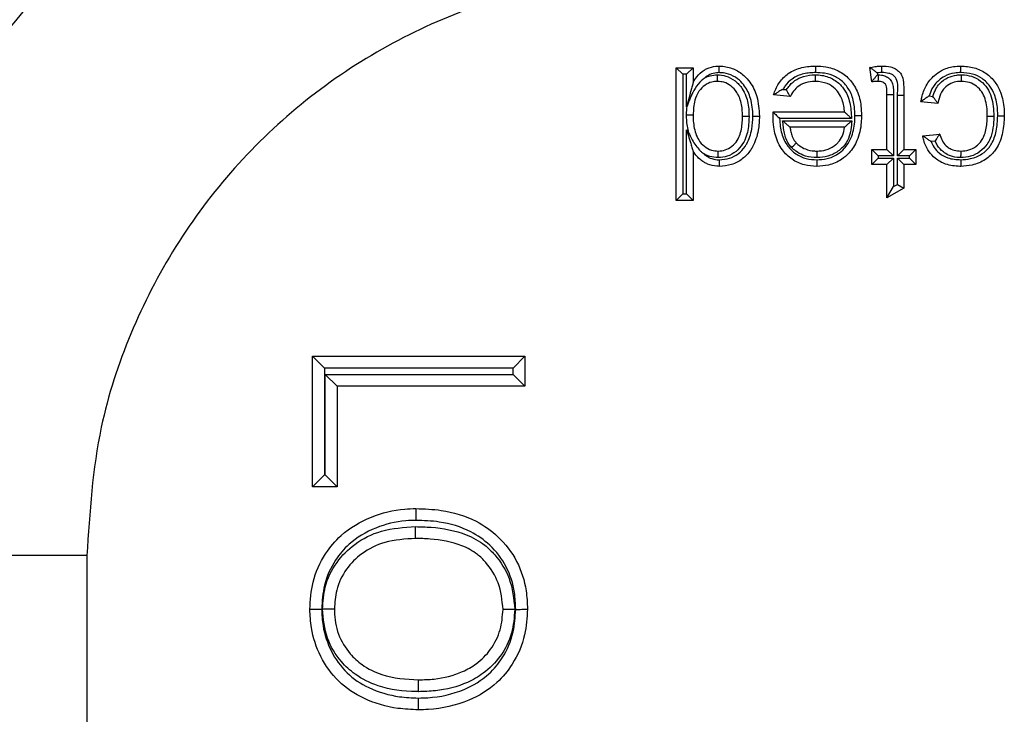
# Model space of a CAD drawing. Units: inches. Extents: x 0.4 to 8, y 0.3 to 10.7.
# Drawn here: x 1.8 to 1.9, y 5.5 to 5.6 of the extents above; entities that cross this region are included whole.
import ezdxf

# ---------------------------------------------------------------- set-up
doc = ezdxf.new("R2010")
doc.units = ezdxf.units.IN
doc.header["$MEASUREMENT"] = 0

msp = doc.modelspace()

# ---------------------------------------------------------------- linework, layer by layer
at = {"color": 7, "linetype": 'Continuous', "lineweight": 25}
for p, q in [((1.90816, 5.6079), (1.90816, 5.62475)), ((1.90816, 5.62475), (1.90899, 5.62392)), ((1.90816, 5.62475), (1.91032, 5.62475)), ((1.90899, 5.62392), (1.90899, 5.60873)), ((1.90949, 5.62392), (1.90899, 5.62392)), ((1.91032, 5.62475), (1.90949, 5.62392)), ((1.90949, 5.61977), (1.90949, 5.62392)), ((1.91032, 5.62475), (1.91032, 5.62289)), ((1.93301, 5.62297), (1.93279, 5.62478)), ((1.93371, 5.6241), (1.93374, 5.62386)), ((1.93374, 5.62386), (1.93386, 5.62386)), ((1.92266, 5.62108), (1.92054, 5.6213)), ((1.92173, 5.62201), (1.92219, 5.62197)), ((1.93495, 5.62137), (1.93578, 5.62137)), ((1.93495, 5.61438), (1.93495, 5.62137)), ((1.93578, 5.62137), (1.93578, 5.61355)), ((1.93628, 5.61355), (1.93628, 5.62129)), ((1.93628, 5.62129), (1.93711, 5.62129)), ((1.93711, 5.62129), (1.93711, 5.61438)), ((1.94143, 5.62022), (1.93927, 5.62043)), ((1.94029, 5.62117), (1.94077, 5.62112)), ((1.90955, 5.61989), (1.90949, 5.61977)), ((1.92048, 5.61912), (1.92048, 5.61914)), ((1.92048, 5.61914), (1.92955, 5.61914)), ((1.93045, 5.6183), (1.92131, 5.6183)), ((1.92169, 5.61802), (1.93047, 5.61802)), ((1.90949, 5.61687), (1.90975, 5.61648)), ((1.90949, 5.60873), (1.90949, 5.61687)), ((1.92955, 5.61719), (1.92263, 5.61719)), ((1.93949, 5.61611), (1.94165, 5.61633)), ((1.94107, 5.61543), (1.94055, 5.61538)), ((1.91032, 5.61413), (1.91032, 5.6079)), ((1.93301, 5.61244), (1.93301, 5.61438)), ((1.93301, 5.61438), (1.93384, 5.61355)), ((1.93301, 5.61438), (1.93495, 5.61438)), ((1.93495, 5.61438), (1.93578, 5.61355)), ((1.93628, 5.61355), (1.93711, 5.61438)), ((1.93711, 5.61438), (1.93862, 5.61438)), ((1.93779, 5.61355), (1.93862, 5.61438)), ((1.93862, 5.61438), (1.93862, 5.61244)), ((1.93301, 5.61244), (1.93384, 5.61327)), ((1.93384, 5.61355), (1.93384, 5.61327)), ((1.93578, 5.61355), (1.93384, 5.61355)), ((1.93384, 5.61327), (1.93578, 5.61327)), ((1.93495, 5.61244), (1.93578, 5.61327)), ((1.93578, 5.61327), (1.93578, 5.60964)), ((1.93779, 5.61355), (1.93628, 5.61355)), ((1.93628, 5.61327), (1.93779, 5.61327)), ((1.93628, 5.60992), (1.93628, 5.61327)), ((1.93628, 5.61327), (1.93711, 5.61244)), ((1.93779, 5.61327), (1.93779, 5.61355)), ((1.93779, 5.61327), (1.93862, 5.61244)), ((1.93495, 5.61244), (1.93301, 5.61244)), ((1.93495, 5.60821), (1.93495, 5.61244)), ((1.93711, 5.61244), (1.93711, 5.60944)), ((1.93862, 5.61244), (1.93711, 5.61244)), ((1.90899, 5.60873), (1.90816, 5.6079)), ((1.90899, 5.60873), (1.90949, 5.60873)), ((1.90949, 5.60873), (1.91032, 5.6079)), ((1.93495, 5.60821), (1.93578, 5.60964)), ((1.93711, 5.60944), (1.93495, 5.60821)), ((1.93578, 5.60964), (1.93628, 5.60992)), ((1.93628, 5.60992), (1.93711, 5.60944)), ((1.91032, 5.6079), (1.90816, 5.6079)), ((1.86196, 5.58808), (1.88893, 5.58808)), ((1.86196, 5.58808), (1.86346, 5.58658)), ((1.86196, 5.57149), (1.86196, 5.58808)), ((1.88743, 5.58658), (1.88893, 5.58808)), ((1.88893, 5.58808), (1.88893, 5.58428)), ((1.88743, 5.58658), (1.86346, 5.58658)), ((1.86346, 5.58658), (1.86346, 5.57299)), ((1.88743, 5.58578), (1.88743, 5.58658)), ((1.86357, 5.58578), (1.88743, 5.58578)), ((1.86357, 5.57299), (1.86357, 5.58578)), ((1.86357, 5.58578), (1.86507, 5.58428)), ((1.88743, 5.58578), (1.88893, 5.58428)), ((1.88893, 5.58428), (1.86507, 5.58428)), ((1.86507, 5.58428), (1.86507, 5.57149)), ((1.86196, 5.57149), (1.86346, 5.57299)), ((1.86346, 5.57299), (1.86357, 5.57299)), ((1.86507, 5.57149), (1.86357, 5.57299)), ((1.86507, 5.57149), (1.86196, 5.57149)), ((1.83329, 5.56275), (1.79996, 5.56275)), ((1.83329, 5.56275), (1.83329, 5.47453))]:
    msp.add_line(p, q, dxfattribs=at)
msp.add_ellipse((1.90702, 5.56303), major_axis=(-0.0825, 0.0825), ratio=0.999924, start_param=5.497825, end_param=6.608661, dxfattribs=at)
for points, knots in [([(1.9073, 5.67941), (1.9013, 5.67914), (1.88936, 5.67861), (1.87196, 5.67437), (1.85553, 5.66779), (1.84043, 5.65887), (1.82695, 5.64792), (1.81538, 5.63521), (1.80572, 5.62116), (1.80113, 5.61086), (1.79885, 5.60574)], [0, 0, 0, 0, 0.129251, 0.257287, 0.384107, 0.509714, 0.634106, 0.757284, 0.879249, 1, 1, 1, 1]), ([(1.79996, 5.56275), (1.80046, 5.5707), (1.80135, 5.5847), (1.80765, 5.60383), (1.81588, 5.62), (1.82682, 5.63451), (1.83999, 5.64702), (1.8551, 5.65711), (1.87165, 5.66451), (1.88923, 5.66919), (1.90128, 5.66979), (1.9073, 5.67009)], [0, 0, 0, 0, 0.1414545, 0.2487716, 0.3560885, 0.4635317, 0.5709682, 0.678271, 0.7855645, 0.8927846, 1, 1, 1, 1]), ([(1.9073, 5.63676), (1.90314, 5.63655), (1.89483, 5.63614), (1.88271, 5.63291), (1.8713, 5.6278), (1.86088, 5.62085), (1.8518, 5.61222), (1.84427, 5.60221), (1.83859, 5.59107), (1.83425, 5.57789), (1.83364, 5.56824), (1.83329, 5.56275)], [0, 0, 0, 0, 0.10728, 0.214566, 0.321858, 0.429163, 0.536558, 0.643964, 0.751229, 0.858495, 1, 1, 1, 1]), ([(1.91032, 5.62289), (1.91046, 5.62313), (1.91082, 5.62374), (1.91147, 5.62433), (1.9123, 5.62478), (1.91297, 5.62494), (1.91349, 5.62496), (1.91364, 5.62497)], [0, 0, 0, 0, 0.204248, 0.511075, 0.618055, 0.892812, 1, 1, 1, 1]), ([(1.91364, 5.62414), (1.91364, 5.62416), (1.91364, 5.62422), (1.91364, 5.62438), (1.91364, 5.62459), (1.91364, 5.6248), (1.91364, 5.62494), (1.91364, 5.62496), (1.91364, 5.62497)], [0, 0, 0, 0, 0.064139, 0.141743, 0.356405, 0.570967, 0.785483, 1, 1, 1, 1]), ([(1.91364, 5.62497), (1.91373, 5.62497), (1.91434, 5.62495), (1.91547, 5.62469), (1.9167, 5.62391), (1.91775, 5.62272), (1.91859, 5.62097), (1.91869, 5.61945), (1.91875, 5.61861)], [0, 0, 0, 0, 0.0291861, 0.2033808, 0.3740184, 0.5013555, 0.7226761, 1, 1, 1, 1]), ([(1.92054, 5.6213), (1.92056, 5.62137), (1.92073, 5.62193), (1.92123, 5.62295), (1.92222, 5.62394), (1.92351, 5.62465), (1.92473, 5.62494), (1.92562, 5.62496), (1.9259, 5.62497)], [0, 0, 0, 0, 0.032026, 0.252243, 0.476994, 0.6165, 0.88009, 1, 1, 1, 1]), ([(1.9259, 5.62414), (1.9259, 5.62417), (1.9259, 5.62423), (1.9259, 5.62439), (1.9259, 5.62459), (1.9259, 5.6248), (1.9259, 5.62494), (1.9259, 5.62496), (1.9259, 5.62497)], [0, 0, 0, 0, 0.084453, 0.141516, 0.35617, 0.57079, 0.785395, 1, 1, 1, 1]), ([(1.9259, 5.62497), (1.92633, 5.62495), (1.92731, 5.62491), (1.92882, 5.62443), (1.93025, 5.62337), (1.93127, 5.62178), (1.93166, 5.62014), (1.9317, 5.61909), (1.93171, 5.6187)], [0, 0, 0, 0, 0.131502, 0.305607, 0.48346, 0.673755, 0.877981, 1, 1, 1, 1]), ([(1.93279, 5.62478), (1.93282, 5.62479), (1.93309, 5.62485), (1.93353, 5.62492), (1.93401, 5.62497), (1.93425, 5.62497), (1.93431, 5.62497)], [0, 0, 0, 0, 0.061539, 0.532914, 0.872998, 1, 1, 1, 1]), ([(1.93431, 5.62414), (1.93431, 5.62418), (1.93431, 5.62424), (1.93431, 5.62439), (1.93431, 5.62459), (1.93431, 5.6248), (1.93431, 5.62494), (1.93431, 5.62496), (1.93431, 5.62497)], [0, 0, 0, 0, 0.095763, 0.141455, 0.356111, 0.570747, 0.785373, 1, 1, 1, 1]), ([(1.93431, 5.62497), (1.93468, 5.62496), (1.93527, 5.62493), (1.93604, 5.62464), (1.93656, 5.62423), (1.93699, 5.62355), (1.93709, 5.62253), (1.9371, 5.62174), (1.93711, 5.62129)], [0, 0, 0, 0, 0.200017, 0.32229, 0.448495, 0.561365, 0.75336, 1, 1, 1, 1]), ([(1.93927, 5.62043), (1.9393, 5.62062), (1.93943, 5.62133), (1.93987, 5.62253), (1.94079, 5.62369), (1.94199, 5.62453), (1.94317, 5.62492), (1.94402, 5.62496), (1.94433, 5.62497)], [0, 0, 0, 0, 0.075712, 0.289875, 0.511412, 0.658391, 0.874772, 1, 1, 1, 1]), ([(1.94433, 5.62414), (1.94433, 5.62417), (1.94433, 5.62423), (1.94433, 5.62438), (1.94433, 5.62459), (1.94433, 5.6248), (1.94433, 5.62494), (1.94433, 5.62496), (1.94433, 5.62497)], [0, 0, 0, 0, 0.068345, 0.141671, 0.35633, 0.57091, 0.785455, 1, 1, 1, 1]), ([(1.94433, 5.62497), (1.9449, 5.62493), (1.94603, 5.62486), (1.94757, 5.62412), (1.94872, 5.623), (1.94954, 5.62144), (1.94983, 5.61995), (1.94985, 5.61894), (1.94986, 5.61864)], [0, 0, 0, 0, 0.181366, 0.354741, 0.528002, 0.679777, 0.907153, 1, 1, 1, 1]), ([(1.91364, 5.62414), (1.91352, 5.62413), (1.91311, 5.62412), (1.9126, 5.62399), (1.91212, 5.62374), (1.91193, 5.62358), (1.91181, 5.62349)], [0, 0, 0, 0, 0.187947, 0.61748, 0.785431, 1, 1, 1, 1]), ([(1.91181, 5.62349), (1.91203, 5.62358), (1.91254, 5.62381), (1.9131, 5.62384), (1.91342, 5.62386)], [0, 0, 0, 0, 0.421257, 1, 1, 1, 1]), ([(1.91342, 5.62302), (1.91342, 5.62303), (1.91342, 5.62305), (1.91342, 5.6232), (1.91342, 5.62341), (1.91342, 5.62362), (1.91342, 5.62377), (1.91342, 5.62383), (1.91342, 5.62386)], [0, 0, 0, 0, 0.214506, 0.42901, 0.643566, 0.858229, 0.93699, 1, 1, 1, 1]), ([(1.91342, 5.62386), (1.91377, 5.62383), (1.91457, 5.62376), (1.91569, 5.62313), (1.91655, 5.62221), (1.91719, 5.62091), (1.9174, 5.61969), (1.91741, 5.61883), (1.91742, 5.6186)], [0, 0, 0, 0, 0.142531, 0.325058, 0.506767, 0.648421, 0.90803, 1, 1, 1, 1]), ([(1.91791, 5.6186), (1.91791, 5.61861), (1.91789, 5.61937), (1.91776, 5.62072), (1.91705, 5.62226), (1.91616, 5.62326), (1.91514, 5.62391), (1.91422, 5.62412), (1.91372, 5.62413), (1.91364, 5.62414)], [0, 0, 0, 0, 0.002936, 0.292597, 0.516432, 0.642024, 0.806694, 0.971937, 1, 1, 1, 1]), ([(1.9259, 5.62414), (1.92565, 5.62413), (1.92487, 5.62411), (1.92382, 5.62387), (1.92274, 5.62327), (1.92211, 5.62265), (1.92181, 5.62215), (1.92173, 5.62201)], [0, 0, 0, 0, 0.151603, 0.477449, 0.641081, 0.904217, 1, 1, 1, 1]), ([(1.92219, 5.62197), (1.92232, 5.62215), (1.92267, 5.62267), (1.92331, 5.6232), (1.92428, 5.62367), (1.9251, 5.62383), (1.92573, 5.62385), (1.92587, 5.62386)], [0, 0, 0, 0, 0.156456, 0.434635, 0.562168, 0.904916, 1, 1, 1, 1]), ([(1.92587, 5.62302), (1.92587, 5.62303), (1.92587, 5.62305), (1.92587, 5.6232), (1.92587, 5.62341), (1.92587, 5.62362), (1.92587, 5.62377), (1.92587, 5.62383), (1.92587, 5.62386)], [0, 0, 0, 0, 0.214523, 0.429045, 0.643611, 0.858272, 0.934906, 1, 1, 1, 1]), ([(1.92587, 5.62386), (1.92593, 5.62386), (1.92655, 5.62384), (1.92768, 5.62362), (1.92873, 5.62291), (1.92947, 5.62211), (1.93011, 5.62105), (1.93036, 5.61964), (1.93043, 5.61865), (1.93045, 5.6183)], [0, 0, 0, 0, 0.023014, 0.229201, 0.417722, 0.480375, 0.632265, 0.870305, 1, 1, 1, 1]), ([(1.93088, 5.6187), (1.93086, 5.61906), (1.93084, 5.62), (1.9305, 5.62143), (1.92963, 5.62278), (1.92843, 5.62368), (1.92713, 5.62409), (1.92627, 5.62412), (1.9259, 5.62414)], [0, 0, 0, 0, 0.128766, 0.3366, 0.52104, 0.692877, 0.864402, 1, 1, 1, 1]), ([(1.93371, 5.6241), (1.9337, 5.6241), (1.9336, 5.62418), (1.93339, 5.62434), (1.93312, 5.62455), (1.93292, 5.62469), (1.93281, 5.62477), (1.9328, 5.62478), (1.93279, 5.62478)], [0, 0, 0, 0, 0.013382, 0.24861, 0.512336, 0.709817, 0.85461, 1, 1, 1, 1]), ([(1.93301, 5.62297), (1.93301, 5.62298), (1.93302, 5.62299), (1.93311, 5.6231), (1.93326, 5.62329), (1.93348, 5.62355), (1.93365, 5.62376), (1.93373, 5.62385), (1.93374, 5.62386)], [0, 0, 0, 0, 0.143212, 0.285767, 0.486639, 0.761091, 0.986557, 1, 1, 1, 1]), ([(1.93431, 5.62414), (1.93425, 5.62414), (1.93405, 5.62413), (1.93385, 5.62411), (1.93371, 5.6241)], [0, 0, 0, 0, 0.283395, 1, 1, 1, 1]), ([(1.93385, 5.62302), (1.93385, 5.62303), (1.93385, 5.62305), (1.93385, 5.6232), (1.93386, 5.62341), (1.93386, 5.62361), (1.93386, 5.62376), (1.93386, 5.62382), (1.93386, 5.62386)], [0, 0, 0, 0, 0.214585, 0.429168, 0.643775, 0.858429, 0.922851, 1, 1, 1, 1]), ([(1.93386, 5.62386), (1.93399, 5.62385), (1.9343, 5.62384), (1.93478, 5.62371), (1.93528, 5.62338), (1.93565, 5.62286), (1.93578, 5.62215), (1.93578, 5.62165), (1.93578, 5.62137)], [0, 0, 0, 0, 0.1053, 0.257591, 0.409263, 0.588625, 0.76577, 1, 1, 1, 1]), ([(1.93628, 5.62129), (1.93634, 5.62202), (1.93642, 5.62285), (1.93592, 5.62367), (1.93561, 5.62391), (1.93506, 5.62411), (1.93461, 5.62413), (1.93431, 5.62414)], [0, 0, 0, 0, 0.501806, 0.579482, 0.680018, 0.783364, 1, 1, 1, 1]), ([(1.94433, 5.62414), (1.94406, 5.62413), (1.94335, 5.6241), (1.94236, 5.62377), (1.94138, 5.62308), (1.94067, 5.62221), (1.9404, 5.62148), (1.94029, 5.62117)], [0, 0, 0, 0, 0.1490216, 0.395731, 0.5640365, 0.8178019, 1, 1, 1, 1]), ([(1.94077, 5.62112), (1.94089, 5.62144), (1.94109, 5.62202), (1.94171, 5.62289), (1.94262, 5.62354), (1.94362, 5.62383), (1.94421, 5.62385), (1.94441, 5.62386)], [0, 0, 0, 0, 0.210043, 0.372347, 0.643454, 0.878566, 1, 1, 1, 1]), ([(1.94902, 5.61864), (1.94902, 5.61891), (1.949, 5.61983), (1.94875, 5.62114), (1.94805, 5.62249), (1.94709, 5.62343), (1.94579, 5.62405), (1.94483, 5.62411), (1.94433, 5.62414)], [0, 0, 0, 0, 0.1000408, 0.3347975, 0.4834639, 0.6506137, 0.8178167, 1, 1, 1, 1]), ([(1.9444, 5.62302), (1.9444, 5.62303), (1.9444, 5.62305), (1.9444, 5.6232), (1.9444, 5.62341), (1.9444, 5.62361), (1.94441, 5.62376), (1.94441, 5.62382), (1.94441, 5.62386)], [0, 0, 0, 0, 0.21459, 0.429179, 0.64379, 0.858444, 0.921154, 1, 1, 1, 1]), ([(1.94441, 5.62386), (1.94443, 5.62386), (1.94486, 5.62385), (1.94573, 5.62373), (1.94687, 5.62313), (1.94774, 5.6222), (1.94843, 5.62067), (1.94849, 5.61943), (1.94853, 5.61858)], [0, 0, 0, 0, 0.0096121, 0.171794, 0.3428618, 0.5108377, 0.6682158, 1, 1, 1, 1]), ([(1.91032, 5.62289), (1.91032, 5.62289), (1.91032, 5.62288), (1.9103, 5.62281), (1.91023, 5.62257), (1.90997, 5.62157), (1.9097, 5.62057), (1.90949, 5.61978), (1.90949, 5.61977)], [0, 0, 0, 0, 0.025347, 0.056672, 0.113259, 0.292959, 0.991448, 1, 1, 1, 1]), ([(1.91181, 5.62349), (1.91167, 5.62338), (1.91143, 5.6232), (1.91094, 5.62268), (1.91021, 5.62164), (1.90981, 5.62056), (1.90955, 5.61989)], [0, 0, 0, 0, 0.1253083, 0.2035614, 0.5005789, 1, 1, 1, 1]), ([(1.91342, 5.62302), (1.91317, 5.62301), (1.9126, 5.62297), (1.91176, 5.62255), (1.91125, 5.62204), (1.91081, 5.62141), (1.91039, 5.62041), (1.91035, 5.61939), (1.91032, 5.61876)], [0, 0, 0, 0, 0.125109, 0.291787, 0.462534, 0.484625, 0.683312, 1, 1, 1, 1]), ([(1.91658, 5.6186), (1.91658, 5.61881), (1.91657, 5.61958), (1.91639, 5.62063), (1.91586, 5.62172), (1.91518, 5.62246), (1.9143, 5.62295), (1.91369, 5.623), (1.91342, 5.62302)], [0, 0, 0, 0, 0.10285, 0.379264, 0.518924, 0.696971, 0.868093, 1, 1, 1, 1]), ([(1.92587, 5.62302), (1.92575, 5.62302), (1.92522, 5.62301), (1.92455, 5.62287), (1.92378, 5.6225), (1.92318, 5.622), (1.92283, 5.62143), (1.92268, 5.62112), (1.92266, 5.62108)], [0, 0, 0, 0, 0.090854, 0.394881, 0.504343, 0.736946, 0.970221, 1, 1, 1, 1]), ([(1.92955, 5.61914), (1.92954, 5.61918), (1.9295, 5.61978), (1.92932, 5.62072), (1.92879, 5.62162), (1.9282, 5.62226), (1.9273, 5.62289), (1.92638, 5.62298), (1.92587, 5.62302)], [0, 0, 0, 0, 0.023946, 0.304203, 0.471265, 0.539364, 0.745739, 1, 1, 1, 1]), ([(1.93385, 5.62302), (1.9338, 5.62302), (1.93367, 5.62302), (1.93348, 5.62301), (1.93326, 5.623), (1.9331, 5.62298), (1.93301, 5.62297), (1.93301, 5.62297)], [0, 0, 0, 0, 0.191931, 0.437538, 0.699678, 0.969376, 1, 1, 1, 1]), ([(1.93495, 5.62137), (1.93495, 5.62162), (1.93494, 5.62201), (1.93487, 5.6225), (1.93468, 5.62277), (1.93442, 5.62295), (1.93414, 5.62302), (1.93394, 5.62302), (1.93385, 5.62302)], [0, 0, 0, 0, 0.329392, 0.494173, 0.631409, 0.748121, 0.881466, 1, 1, 1, 1]), ([(1.9444, 5.62302), (1.94424, 5.62302), (1.94378, 5.623), (1.94301, 5.62278), (1.9423, 5.62228), (1.94177, 5.62152), (1.94153, 5.62084), (1.94145, 5.62034), (1.94143, 5.62022)], [0, 0, 0, 0, 0.105546, 0.305395, 0.52859, 0.663094, 0.917532, 1, 1, 1, 1]), ([(1.9477, 5.61859), (1.9477, 5.61863), (1.94769, 5.61938), (1.9476, 5.62047), (1.94704, 5.62172), (1.94635, 5.62245), (1.94544, 5.62295), (1.94475, 5.623), (1.9444, 5.62302)], [0, 0, 0, 0, 0.0203305, 0.3606811, 0.5139096, 0.6728297, 0.8323844, 1, 1, 1, 1]), ([(1.92173, 5.62201), (1.92172, 5.62201), (1.92155, 5.62192), (1.92124, 5.62175), (1.92088, 5.62152), (1.92067, 5.62138), (1.92056, 5.62131), (1.92055, 5.6213), (1.92054, 5.6213)], [0, 0, 0, 0, 0.01229, 0.329991, 0.591099, 0.765089, 0.882182, 1, 1, 1, 1]), ([(1.92266, 5.62108), (1.92265, 5.62109), (1.92265, 5.6211), (1.92258, 5.62122), (1.92249, 5.62139), (1.92236, 5.62164), (1.92225, 5.62184), (1.92219, 5.62196), (1.92219, 5.62197)], [0, 0, 0, 0, 0.170014, 0.339569, 0.520369, 0.732141, 0.984681, 1, 1, 1, 1]), ([(1.94029, 5.62117), (1.94028, 5.62116), (1.94015, 5.62108), (1.9399, 5.6209), (1.9396, 5.62068), (1.9394, 5.62053), (1.93929, 5.62045), (1.93928, 5.62044), (1.93927, 5.62043)], [0, 0, 0, 0, 0.012762, 0.283558, 0.551249, 0.738518, 0.86892, 1, 1, 1, 1]), ([(1.94143, 5.62022), (1.94143, 5.62022), (1.94142, 5.62024), (1.94133, 5.62034), (1.94118, 5.62054), (1.94099, 5.62081), (1.94084, 5.62102), (1.94078, 5.62111), (1.94077, 5.62112)], [0, 0, 0, 0, 0.147524, 0.2944, 0.499724, 0.774425, 0.986224, 1, 1, 1, 1]), ([(1.90949, 5.61876), (1.90949, 5.61878), (1.90949, 5.61916), (1.90952, 5.61953), (1.90955, 5.61989)], [0, 0, 0, 0, 0.050959, 1, 1, 1, 1]), ([(1.90949, 5.61876), (1.90953, 5.61876), (1.90959, 5.61876), (1.90975, 5.61876), (1.90994, 5.61876), (1.91015, 5.61876), (1.91029, 5.61876), (1.91031, 5.61876), (1.91032, 5.61876)], [0, 0, 0, 0, 0.106612, 0.141407, 0.356068, 0.570716, 0.785358, 1, 1, 1, 1]), ([(1.90975, 5.61648), (1.90964, 5.61705), (1.90949, 5.6178), (1.90949, 5.61857), (1.90949, 5.61876)], [0, 0, 0, 0, 0.747178, 1, 1, 1, 1]), ([(1.91032, 5.61876), (1.91032, 5.61858), (1.91033, 5.61779), (1.91049, 5.61668), (1.91101, 5.6155), (1.9117, 5.61474), (1.91258, 5.61424), (1.91322, 5.61419), (1.91351, 5.61417)], [0, 0, 0, 0, 0.08675, 0.380352, 0.526729, 0.69759, 0.862896, 1, 1, 1, 1]), ([(1.92047, 5.61858), (1.92047, 5.61858), (1.92047, 5.61858), (1.92047, 5.61859), (1.92047, 5.61862), (1.92048, 5.6187), (1.92048, 5.61883), (1.92048, 5.61897), (1.92048, 5.61907), (1.92048, 5.61912)], [0, 0, 0, 0, 0.015707, 0.03631, 0.074588, 0.211161, 0.480824, 0.756425, 1, 1, 1, 1]), ([(1.92048, 5.61912), (1.92048, 5.61912), (1.9205, 5.6191), (1.92057, 5.61904), (1.92071, 5.61889), (1.92096, 5.61865), (1.92117, 5.61844), (1.92131, 5.61831), (1.92131, 5.6183)], [0, 0, 0, 0, 0.011661, 0.173299, 0.375936, 0.598664, 0.985252, 1, 1, 1, 1]), ([(1.92955, 5.61914), (1.92955, 5.61913), (1.92957, 5.61912), (1.92967, 5.61903), (1.92985, 5.61886), (1.93012, 5.61861), (1.93034, 5.61841), (1.93045, 5.61831), (1.93045, 5.6183)], [0, 0, 0, 0, 0.132893, 0.265083, 0.456771, 0.733493, 0.98714, 1, 1, 1, 1]), ([(1.91351, 5.61417), (1.91381, 5.61419), (1.91443, 5.61424), (1.91528, 5.61474), (1.91593, 5.61546), (1.91643, 5.61659), (1.91657, 5.61766), (1.91658, 5.61842), (1.91658, 5.6186)], [0, 0, 0, 0, 0.1482425, 0.3080593, 0.4737536, 0.6191752, 0.9116537, 1, 1, 1, 1]), ([(1.91742, 5.6186), (1.91742, 5.61841), (1.9174, 5.61755), (1.91723, 5.61633), (1.91663, 5.61499), (1.91581, 5.61408), (1.91471, 5.61343), (1.9139, 5.61336), (1.91351, 5.61333)], [0, 0, 0, 0, 0.07753, 0.349744, 0.496789, 0.669614, 0.842865, 1, 1, 1, 1]), ([(1.91875, 5.61861), (1.91872, 5.618), (1.91865, 5.61666), (1.91816, 5.61519), (1.91744, 5.61397), (1.91661, 5.6131), (1.91521, 5.61235), (1.91417, 5.61227), (1.91365, 5.61222)], [0, 0, 0, 0, 0.197005, 0.441375, 0.494655, 0.661346, 0.828815, 1, 1, 1, 1]), ([(1.91365, 5.61306), (1.91409, 5.61309), (1.91495, 5.61317), (1.9161, 5.61378), (1.91678, 5.61449), (1.9174, 5.61554), (1.91783, 5.61685), (1.91788, 5.61806), (1.91791, 5.6186)], [0, 0, 0, 0, 0.16716, 0.326438, 0.485736, 0.53752, 0.790097, 1, 1, 1, 1]), ([(1.91658, 5.6186), (1.91659, 5.6186), (1.91661, 5.6186), (1.91676, 5.6186), (1.91697, 5.6186), (1.91716, 5.6186), (1.91731, 5.6186), (1.91737, 5.6186), (1.91742, 5.6186)], [0, 0, 0, 0, 0.214634, 0.429267, 0.643909, 0.858567, 0.899345, 1, 1, 1, 1]), ([(1.91791, 5.6186), (1.91794, 5.6186), (1.91801, 5.6186), (1.91816, 5.6186), (1.91836, 5.61861), (1.91857, 5.61861), (1.91872, 5.61861), (1.91874, 5.61861), (1.91875, 5.61861)], [0, 0, 0, 0, 0.075176, 0.141589, 0.356244, 0.570846, 0.785422, 1, 1, 1, 1]), ([(1.92602, 5.61222), (1.9255, 5.61225), (1.92439, 5.61232), (1.92284, 5.61305), (1.92175, 5.6141), (1.92093, 5.61549), (1.92053, 5.61696), (1.92049, 5.61812), (1.92047, 5.61858)], [0, 0, 0, 0, 0.164113, 0.347143, 0.527955, 0.633862, 0.852762, 1, 1, 1, 1]), ([(1.92131, 5.6183), (1.92133, 5.61797), (1.92138, 5.61703), (1.9217, 5.61582), (1.92241, 5.61464), (1.92332, 5.61375), (1.92463, 5.61314), (1.92557, 5.61308), (1.92602, 5.61306)], [0, 0, 0, 0, 0.126327, 0.357329, 0.464331, 0.646773, 0.829517, 1, 1, 1, 1]), ([(1.92283, 5.61462), (1.92276, 5.61469), (1.92246, 5.61502), (1.92213, 5.61564), (1.92189, 5.61645), (1.92179, 5.61723), (1.92172, 5.61775), (1.92169, 5.61802)], [0, 0, 0, 0, 0.08492, 0.358086, 0.567458, 0.776302, 1, 1, 1, 1]), ([(1.92169, 5.61802), (1.92169, 5.61802), (1.92181, 5.61792), (1.92204, 5.61772), (1.92232, 5.61747), (1.92251, 5.6173), (1.92262, 5.61721), (1.92263, 5.6172), (1.92263, 5.61719)], [0, 0, 0, 0, 0.012686, 0.275136, 0.553846, 0.742693, 0.870982, 1, 1, 1, 1]), ([(1.92602, 5.61306), (1.92646, 5.61308), (1.9274, 5.61313), (1.92862, 5.61367), (1.92968, 5.61457), (1.93054, 5.61594), (1.93085, 5.61744), (1.93087, 5.61842), (1.93088, 5.6187)], [0, 0, 0, 0, 0.157354, 0.335346, 0.462407, 0.650471, 0.900489, 1, 1, 1, 1]), ([(1.93171, 5.6187), (1.9317, 5.6184), (1.93168, 5.61731), (1.93132, 5.6156), (1.93032, 5.61402), (1.92906, 5.61295), (1.92763, 5.61231), (1.92653, 5.61225), (1.92602, 5.61222)], [0, 0, 0, 0, 0.093213, 0.336988, 0.529548, 0.659321, 0.842949, 1, 1, 1, 1]), ([(1.93047, 5.61802), (1.93041, 5.61725), (1.93032, 5.61605), (1.92956, 5.61487), (1.92878, 5.61414), (1.9278, 5.61356), (1.92674, 5.61335), (1.92615, 5.61334), (1.92603, 5.61333)], [0, 0, 0, 0, 0.31369, 0.489693, 0.560562, 0.756583, 0.949029, 1, 1, 1, 1]), ([(1.92955, 5.61719), (1.92955, 5.6172), (1.92957, 5.61721), (1.92967, 5.6173), (1.92986, 5.61747), (1.93013, 5.61772), (1.93036, 5.61792), (1.93047, 5.61802), (1.93047, 5.61802)], [0, 0, 0, 0, 0.131082, 0.261448, 0.451828, 0.729496, 0.987222, 1, 1, 1, 1]), ([(1.93088, 5.6187), (1.93091, 5.6187), (1.93098, 5.6187), (1.93113, 5.6187), (1.93133, 5.6187), (1.93154, 5.6187), (1.93168, 5.6187), (1.9317, 5.6187), (1.93171, 5.6187)], [0, 0, 0, 0, 0.089488, 0.141487, 0.356141, 0.570769, 0.785384, 1, 1, 1, 1]), ([(1.94853, 5.61858), (1.94853, 5.61856), (1.94852, 5.6176), (1.94838, 5.61633), (1.94761, 5.61487), (1.9468, 5.61404), (1.94561, 5.61343), (1.94474, 5.61336), (1.94431, 5.61333)], [0, 0, 0, 0, 0.010013, 0.37902, 0.485449, 0.658085, 0.83116, 1, 1, 1, 1]), ([(1.94432, 5.61417), (1.94467, 5.61419), (1.94536, 5.61424), (1.9463, 5.61473), (1.94694, 5.61538), (1.94745, 5.61637), (1.94767, 5.61743), (1.94769, 5.61829), (1.9477, 5.61859)], [0, 0, 0, 0, 0.1645383, 0.3279802, 0.4918692, 0.5927818, 0.8578361, 1, 1, 1, 1]), ([(1.94433, 5.61306), (1.94474, 5.61308), (1.94568, 5.61315), (1.94698, 5.61368), (1.94782, 5.61444), (1.94846, 5.61542), (1.94893, 5.61676), (1.94899, 5.61799), (1.94902, 5.61864)], [0, 0, 0, 0, 0.150543, 0.341262, 0.496397, 0.553027, 0.764494, 1, 1, 1, 1]), ([(1.94986, 5.61864), (1.94982, 5.61793), (1.94975, 5.61655), (1.94921, 5.61504), (1.94845, 5.61388), (1.94744, 5.61297), (1.94591, 5.61233), (1.94481, 5.61225), (1.94433, 5.61222)], [0, 0, 0, 0, 0.222631, 0.432809, 0.491391, 0.656514, 0.849927, 1, 1, 1, 1]), ([(1.9477, 5.61859), (1.94771, 5.61859), (1.94772, 5.61859), (1.94787, 5.61859), (1.94808, 5.61859), (1.94827, 5.61858), (1.94842, 5.61858), (1.94848, 5.61858), (1.94853, 5.61858)], [0, 0, 0, 0, 0.214644, 0.429287, 0.643937, 0.858599, 0.89202, 1, 1, 1, 1]), ([(1.94902, 5.61864), (1.94907, 5.61864), (1.94913, 5.61864), (1.94928, 5.61864), (1.94948, 5.61864), (1.94969, 5.61864), (1.94983, 5.61864), (1.94985, 5.61864), (1.94986, 5.61864)], [0, 0, 0, 0, 0.094132, 0.141463, 0.356119, 0.570753, 0.785376, 1, 1, 1, 1]), ([(1.90949, 5.61687), (1.90949, 5.61686), (1.90969, 5.6162), (1.90995, 5.61534), (1.91022, 5.61446), (1.91029, 5.61422), (1.91032, 5.61414), (1.91032, 5.61413), (1.91032, 5.61413)], [0, 0, 0, 0, 0.008986, 0.660402, 0.863934, 0.931289, 0.96937, 1, 1, 1, 1]), ([(1.90975, 5.61648), (1.90999, 5.61599), (1.91035, 5.61526), (1.91086, 5.6146), (1.91113, 5.61429), (1.91132, 5.61409), (1.91153, 5.61393), (1.91163, 5.61384)], [0, 0, 0, 0, 0.499665, 0.749711, 0.756119, 0.874363, 1, 1, 1, 1]), ([(1.92263, 5.61719), (1.92266, 5.617), (1.92271, 5.61661), (1.9229, 5.61598), (1.92315, 5.6155), (1.92338, 5.61526), (1.92343, 5.6152)], [0, 0, 0, 0, 0.262366, 0.5474533, 0.8933137, 1, 1, 1, 1]), ([(1.92603, 5.61417), (1.92613, 5.61417), (1.92662, 5.61418), (1.92749, 5.61435), (1.92829, 5.61482), (1.9289, 5.6154), (1.92938, 5.61612), (1.92949, 5.61682), (1.92955, 5.61719)], [0, 0, 0, 0, 0.06234, 0.2868531, 0.5091951, 0.5903455, 0.782555, 1, 1, 1, 1]), ([(1.94165, 5.61633), (1.94164, 5.61632), (1.94163, 5.61631), (1.94156, 5.61619), (1.94142, 5.61599), (1.94125, 5.61573), (1.94113, 5.61553), (1.94108, 5.61544), (1.94107, 5.61543)], [0, 0, 0, 0, 0.157156, 0.313745, 0.522575, 0.78835, 0.985614, 1, 1, 1, 1]), ([(1.94165, 5.61633), (1.94167, 5.61626), (1.94177, 5.61592), (1.94201, 5.61532), (1.94253, 5.61474), (1.94318, 5.61435), (1.94377, 5.61418), (1.94419, 5.61417), (1.94432, 5.61417)], [0, 0, 0, 0, 0.056465, 0.284901, 0.515826, 0.665272, 0.896234, 1, 1, 1, 1]), ([(1.92283, 5.61462), (1.92285, 5.61464), (1.9229, 5.61468), (1.92301, 5.61479), (1.92315, 5.61493), (1.92331, 5.61508), (1.92341, 5.61518), (1.92342, 5.61519), (1.92343, 5.6152)], [0, 0, 0, 0, 0.072164, 0.141621, 0.356278, 0.570871, 0.785435, 1, 1, 1, 1]), ([(1.92343, 5.6152), (1.92357, 5.61507), (1.92391, 5.61475), (1.92468, 5.61434), (1.92544, 5.61418), (1.92593, 5.61417), (1.92603, 5.61417)], [0, 0, 0, 0, 0.199054, 0.486037, 0.902595, 1, 1, 1, 1]), ([(1.94433, 5.61222), (1.94429, 5.61222), (1.94364, 5.61224), (1.94248, 5.61238), (1.9411, 5.61313), (1.94014, 5.6142), (1.93967, 5.61524), (1.93953, 5.61592), (1.93949, 5.61611)], [0, 0, 0, 0, 0.019073, 0.286663, 0.506214, 0.693419, 0.914477, 1, 1, 1, 1]), ([(1.94055, 5.61538), (1.94055, 5.61538), (1.9404, 5.61547), (1.94014, 5.61564), (1.93982, 5.61587), (1.93962, 5.61602), (1.93951, 5.6161), (1.93949, 5.61611), (1.93949, 5.61611)], [0, 0, 0, 0, 0.012605, 0.298926, 0.563204, 0.746234, 0.872774, 1, 1, 1, 1]), ([(1.94055, 5.61538), (1.94067, 5.61512), (1.94093, 5.61456), (1.94163, 5.6138), (1.9428, 5.61316), (1.94376, 5.61309), (1.94433, 5.61306)], [0, 0, 0, 0, 0.176998, 0.392035, 0.647121, 1, 1, 1, 1]), ([(1.94431, 5.61333), (1.94416, 5.61334), (1.94362, 5.61336), (1.94285, 5.61357), (1.94198, 5.6141), (1.94141, 5.61473), (1.94116, 5.61525), (1.94107, 5.61543)], [0, 0, 0, 0, 0.1138557, 0.3912158, 0.5735495, 0.8548291, 1, 1, 1, 1]), ([(1.91365, 5.61222), (1.91354, 5.61223), (1.91304, 5.61224), (1.91236, 5.61239), (1.91145, 5.61287), (1.9108, 5.61342), (1.91043, 5.61396), (1.91032, 5.61413)], [0, 0, 0, 0, 0.078581, 0.380389, 0.508148, 0.851563, 1, 1, 1, 1]), ([(1.91163, 5.61384), (1.9118, 5.61371), (1.91206, 5.61349), (1.91264, 5.61319), (1.91317, 5.61307), (1.91357, 5.61306), (1.91365, 5.61306)], [0, 0, 0, 0, 0.2850578, 0.4633444, 0.8800075, 1, 1, 1, 1]), ([(1.91351, 5.61333), (1.91314, 5.61336), (1.91248, 5.6134), (1.91189, 5.61371), (1.91163, 5.61384)], [0, 0, 0, 0, 0.562931, 1, 1, 1, 1]), ([(1.91351, 5.61333), (1.91351, 5.61336), (1.91351, 5.61342), (1.91351, 5.61358), (1.91351, 5.61378), (1.91351, 5.61399), (1.91351, 5.61414), (1.91351, 5.61416), (1.91351, 5.61417)], [0, 0, 0, 0, 0.069177, 0.14166, 0.356318, 0.570902, 0.78545, 1, 1, 1, 1]), ([(1.92603, 5.61333), (1.92592, 5.61334), (1.92532, 5.61335), (1.92438, 5.61355), (1.92343, 5.61406), (1.923, 5.61445), (1.92283, 5.61462)], [0, 0, 0, 0, 0.091095, 0.506632, 0.799148, 1, 1, 1, 1]), ([(1.92603, 5.61417), (1.92603, 5.61416), (1.92603, 5.61414), (1.92603, 5.61399), (1.92603, 5.61378), (1.92603, 5.61358), (1.92603, 5.61343), (1.92603, 5.61336), (1.92603, 5.61333)], [0, 0, 0, 0, 0.214566, 0.429131, 0.643726, 0.858382, 0.92756, 1, 1, 1, 1]), ([(1.94432, 5.61417), (1.94432, 5.61416), (1.94432, 5.61414), (1.94432, 5.61399), (1.94432, 5.61378), (1.94431, 5.61358), (1.94431, 5.61342), (1.94431, 5.61336), (1.94431, 5.61333)], [0, 0, 0, 0, 0.214523, 0.429045, 0.643612, 0.858273, 0.934887, 1, 1, 1, 1]), ([(1.91365, 5.61222), (1.91365, 5.61223), (1.91365, 5.61225), (1.91365, 5.61239), (1.91365, 5.6126), (1.91365, 5.61281), (1.91365, 5.61297), (1.91365, 5.61303), (1.91365, 5.61306)], [0, 0, 0, 0, 0.214532, 0.429062, 0.643634, 0.858294, 0.933888, 1, 1, 1, 1]), ([(1.92602, 5.61306), (1.92602, 5.61302), (1.92602, 5.61296), (1.92602, 5.61281), (1.92602, 5.6126), (1.92602, 5.61239), (1.92602, 5.61225), (1.92602, 5.61223), (1.92602, 5.61222)], [0, 0, 0, 0, 0.0707, 0.141639, 0.356295, 0.570885, 0.785442, 1, 1, 1, 1]), ([(1.94433, 5.61306), (1.94433, 5.61303), (1.94433, 5.61296), (1.94433, 5.61281), (1.94433, 5.6126), (1.94433, 5.61239), (1.94433, 5.61225), (1.94433, 5.61223), (1.94433, 5.61222)], [0, 0, 0, 0, 0.0675303, 0.1416838, 0.3563427, 0.5709204, 0.7854595, 1, 1, 1, 1]), ([(1.86162, 5.55593), (1.86169, 5.55708), (1.86185, 5.55956), (1.86333, 5.56281), (1.86581, 5.56577), (1.86931, 5.56783), (1.87269, 5.56866), (1.87461, 5.56871), (1.87509, 5.56872)], [0, 0, 0, 0, 0.1660283, 0.3572014, 0.5041499, 0.7210746, 0.9315223, 1, 1, 1, 1]), ([(1.87509, 5.56872), (1.87509, 5.56871), (1.87509, 5.56867), (1.87509, 5.56841), (1.87509, 5.56803), (1.87508, 5.56766), (1.87508, 5.56739), (1.87508, 5.56728), (1.87508, 5.56722)], [0, 0, 0, 0, 0.2146214, 0.4292424, 0.6438729, 0.8585231, 0.9282589, 1, 1, 1, 1]), ([(1.87509, 5.56872), (1.87616, 5.56868), (1.87879, 5.56859), (1.88246, 5.56748), (1.88577, 5.56516), (1.88809, 5.56212), (1.88915, 5.5588), (1.88924, 5.55671), (1.88927, 5.55592)], [0, 0, 0, 0, 0.149835, 0.366409, 0.524012, 0.707245, 0.88982, 1, 1, 1, 1]), ([(1.87508, 5.56722), (1.87466, 5.56721), (1.87292, 5.56717), (1.86991, 5.56642), (1.8668, 5.56461), (1.86462, 5.56201), (1.86332, 5.55915), (1.86318, 5.55696), (1.86312, 5.55594)], [0, 0, 0, 0, 0.069023, 0.283651, 0.499697, 0.643787, 0.832774, 1, 1, 1, 1]), ([(1.86323, 5.55595), (1.86329, 5.55689), (1.86343, 5.55899), (1.86487, 5.56192), (1.86735, 5.56443), (1.87084, 5.56616), (1.87358, 5.56633), (1.87505, 5.56642)], [0, 0, 0, 0, 0.159108, 0.356319, 0.537888, 0.751843, 1, 1, 1, 1]), ([(1.87504, 5.56492), (1.87504, 5.56494), (1.87504, 5.56497), (1.87504, 5.56523), (1.87504, 5.56561), (1.87505, 5.56598), (1.87505, 5.56626), (1.87505, 5.56637), (1.87505, 5.56642)], [0, 0, 0, 0, 0.214614, 0.429228, 0.643854, 0.858505, 0.932442, 1, 1, 1, 1]), ([(1.87505, 5.56642), (1.8757, 5.56641), (1.87789, 5.56636), (1.88096, 5.56578), (1.88366, 5.56433), (1.88555, 5.56246), (1.88727, 5.55977), (1.88753, 5.55724), (1.88766, 5.55589)], [0, 0, 0, 0, 0.106411, 0.353834, 0.498667, 0.593781, 0.783413, 1, 1, 1, 1]), ([(1.88777, 5.55591), (1.88774, 5.55662), (1.88767, 5.55848), (1.88673, 5.56141), (1.8847, 5.56407), (1.88178, 5.56612), (1.87847, 5.5671), (1.87608, 5.56719), (1.87508, 5.56722)], [0, 0, 0, 0, 0.111364, 0.291253, 0.470949, 0.625201, 0.843759, 1, 1, 1, 1]), ([(1.87504, 5.56492), (1.87372, 5.56484), (1.8713, 5.5647), (1.86824, 5.56319), (1.86612, 5.56105), (1.8649, 5.55855), (1.86478, 5.55676), (1.86473, 5.55595)], [0, 0, 0, 0, 0.258301, 0.470621, 0.649669, 0.841789, 1, 1, 1, 1]), ([(1.88616, 5.55589), (1.88605, 5.55706), (1.88583, 5.55923), (1.88435, 5.56152), (1.88276, 5.56312), (1.8804, 5.56436), (1.87766, 5.56486), (1.87566, 5.56491), (1.87504, 5.56492)], [0, 0, 0, 0, 0.213235, 0.399392, 0.49046, 0.630027, 0.885396, 1, 1, 1, 1]), ([(1.86162, 5.55593), (1.86163, 5.55593), (1.86167, 5.55593), (1.86192, 5.55593), (1.86231, 5.55593), (1.86268, 5.55593), (1.86296, 5.55594), (1.86307, 5.55594), (1.86312, 5.55594)], [0, 0, 0, 0, 0.214607, 0.429213, 0.643834, 0.858486, 0.936024, 1, 1, 1, 1]), ([(1.8754, 5.54314), (1.87453, 5.54318), (1.87216, 5.54327), (1.86859, 5.54433), (1.86511, 5.54661), (1.86286, 5.54982), (1.86176, 5.55306), (1.86166, 5.55513), (1.86162, 5.55593)], [0, 0, 0, 0, 0.123643, 0.338328, 0.519971, 0.705674, 0.886306, 1, 1, 1, 1]), ([(1.86312, 5.55594), (1.86315, 5.55522), (1.86324, 5.55338), (1.86421, 5.55052), (1.86618, 5.5477), (1.86926, 5.5457), (1.87245, 5.54476), (1.8746, 5.54467), (1.8754, 5.54464)], [0, 0, 0, 0, 0.11434, 0.294474, 0.475759, 0.654791, 0.872532, 1, 1, 1, 1]), ([(1.87542, 5.54544), (1.87533, 5.54545), (1.8736, 5.54547), (1.87074, 5.54581), (1.86753, 5.54739), (1.8653, 5.54946), (1.86355, 5.55226), (1.86334, 5.55469), (1.86323, 5.55595)], [0, 0, 0, 0, 0.015713, 0.288177, 0.469041, 0.599888, 0.791911, 1, 1, 1, 1]), ([(1.86473, 5.55595), (1.86471, 5.55595), (1.86468, 5.55595), (1.86442, 5.55595), (1.86404, 5.55595), (1.86366, 5.55595), (1.86338, 5.55595), (1.86327, 5.55595), (1.86323, 5.55595)], [0, 0, 0, 0, 0.214566, 0.429131, 0.643726, 0.858385, 0.946533, 1, 1, 1, 1]), ([(1.86473, 5.55595), (1.86473, 5.55586), (1.86475, 5.55478), (1.86508, 5.55271), (1.86648, 5.55041), (1.86839, 5.54865), (1.87131, 5.5472), (1.87384, 5.54704), (1.87543, 5.54694)], [0, 0, 0, 0, 0.017156, 0.206075, 0.391703, 0.520527, 0.699603, 1, 1, 1, 1]), ([(1.88927, 5.55592), (1.8892, 5.55483), (1.88905, 5.55239), (1.88765, 5.54915), (1.88523, 5.5462), (1.88159, 5.54397), (1.878, 5.5432), (1.87583, 5.54315), (1.8754, 5.54314)], [0, 0, 0, 0, 0.1538794, 0.3460104, 0.4897466, 0.6908872, 0.9390773, 1, 1, 1, 1]), ([(1.8754, 5.54464), (1.8758, 5.54465), (1.87778, 5.54469), (1.88099, 5.54538), (1.88423, 5.54734), (1.88635, 5.54993), (1.88758, 5.55279), (1.88771, 5.55495), (1.88777, 5.55591)], [0, 0, 0, 0, 0.063702, 0.316361, 0.514857, 0.656059, 0.845952, 1, 1, 1, 1]), ([(1.88766, 5.55589), (1.88758, 5.55488), (1.88741, 5.55278), (1.88597, 5.54991), (1.88391, 5.54783), (1.88111, 5.54625), (1.87826, 5.54553), (1.87614, 5.54547), (1.87542, 5.54544)], [0, 0, 0, 0, 0.167627, 0.349293, 0.520075, 0.647889, 0.88056, 1, 1, 1, 1]), ([(1.87543, 5.54694), (1.87609, 5.54697), (1.878, 5.54702), (1.88053, 5.54766), (1.88297, 5.54902), (1.88472, 5.55079), (1.88595, 5.55323), (1.88609, 5.55502), (1.88616, 5.55589)], [0, 0, 0, 0, 0.126582, 0.365071, 0.491252, 0.657448, 0.834099, 1, 1, 1, 1]), ([(1.88766, 5.55589), (1.88762, 5.55589), (1.8875, 5.55589), (1.88723, 5.55589), (1.88685, 5.55589), (1.88647, 5.55589), (1.88621, 5.55589), (1.88618, 5.55589), (1.88616, 5.55589)], [0, 0, 0, 0, 0.0583588, 0.1415566, 0.3562119, 0.570822, 0.7854106, 1, 1, 1, 1]), ([(1.88777, 5.55591), (1.88782, 5.55591), (1.88793, 5.55591), (1.8882, 5.55591), (1.88858, 5.55591), (1.88896, 5.55592), (1.88922, 5.55592), (1.88926, 5.55592), (1.88927, 5.55592)], [0, 0, 0, 0, 0.059498, 0.141546, 0.3562, 0.570813, 0.785406, 1, 1, 1, 1]), ([(1.87542, 5.54544), (1.87542, 5.5455), (1.87542, 5.54562), (1.87542, 5.54589), (1.87543, 5.54626), (1.87543, 5.54664), (1.87543, 5.54689), (1.87543, 5.54693), (1.87543, 5.54694)], [0, 0, 0, 0, 0.0771277, 0.1414588, 0.3561087, 0.5707438, 0.7853718, 1, 1, 1, 1]), ([(1.8754, 5.54464), (1.8754, 5.54459), (1.8754, 5.54448), (1.8754, 5.54421), (1.8754, 5.54383), (1.8754, 5.54345), (1.8754, 5.54319), (1.8754, 5.54316), (1.8754, 5.54314)], [0, 0, 0, 0, 0.06374, 0.141515, 0.356168, 0.570788, 0.785394, 1, 1, 1, 1])]:
    msp.add_open_spline(points, degree=3, knots=knots, dxfattribs=at)

doc.saveas('drawing.dxf')
